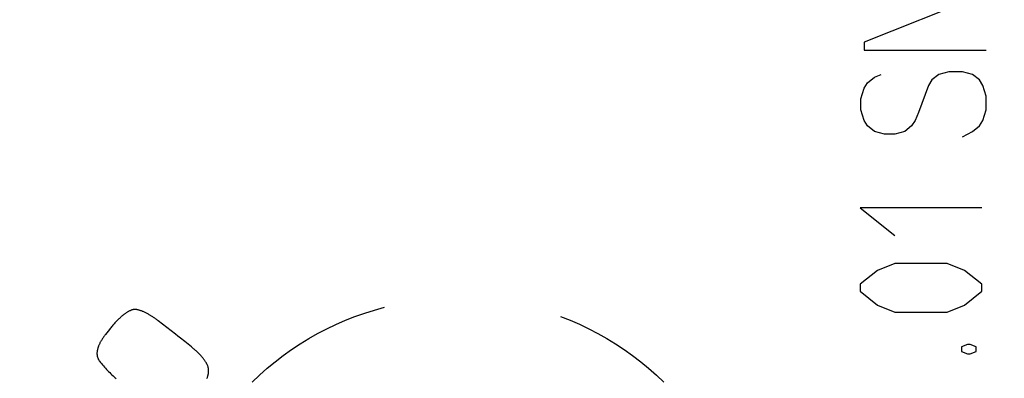
# Model space of a CAD drawing. Units: millimetres. Extents: x -14.6 to 84.8, y -24.5 to 46.3.
# Drawn here: x 9.1 to 15.8, y -11.6 to -9.2 of the extents above; entities that cross this region are included whole.
import ezdxf

# ---------------------------------------------------------------- set-up
doc = ezdxf.new("R2010")
doc.units = ezdxf.units.MM
doc.header["$LTSCALE"] = 15.367
doc.layers.get('0').update_dxf_attribs({"linetype": 'CONTINUOUS'})
doc.styles.get("Standard").update_dxf_attribs({"font": 'txt', "width": 0.8})
doc.dimstyles.new('DIMSTYLE_1', dxfattribs={"dimtxt": 3, "dimasz": 3, "dimexe": 1.5, "dimexo": 0.5, "dimgap": 0.75, "dimtad": 1, "dimtxsty": 'STANDARD', "dimblk": '_FILLED', "dimblk1": '_FILLED', "dimblk2": '_FILLED', "dimcen": 0.09, "dimadec": 0, "dimazin": 0, "dimtfac": 1, "dimtofl": 0, "dimtmove": 0, "dimatfit": 3, "dimldrblk": '_FILLED', "dimfxl": 1, "dimtolj": 1, "dimarcsym": 0})

# ---------------------------------------------------------------- blocks, each defined once
blk = doc.blocks.new('_FILLED')
at = {"color": 0, "linetype": 'BYBLOCK'}
blk.add_solid([(0, 0), (-1, 0.3167), (-1, -0.3167)], dxfattribs=at)
blk = doc.blocks.new('*D0')
at = {"color": 7, "linetype": 'CONTINUOUS'}
for p, q in [((-14.5969, -11.7841), (-14.5969, 44)), ((21.5047, 15.2501), (21.5047, 44)), ((-14.5969, 42.5), (3.4539, 42.5)), ((21.5047, 42.5), (3.4539, 42.5))]:
    blk.add_line(p, q, dxfattribs=at)
at = {"color": 7, "linetype": 'CONTINUOUS', "xscale": 3, "yscale": 3, "zscale": 3, "rotation": 180}
blk.add_blockref('_FILLED', (-14.5969, 42.5), dxfattribs=at)
at = {"color": 7, "linetype": 'CONTINUOUS', "xscale": 3, "yscale": 3, "zscale": 3}
blk.add_blockref('_FILLED', (21.5047, 42.5), dxfattribs=at)
at = {"color": 7, "linetype": 'CONTINUOUS', "insert": (3.4539, 46.25), "char_height": 3, "width": 11.892857, "attachment_point": 2, "line_spacing_factor": 0.9}
blk.add_mtext('36,1', dxfattribs=at)

msp = doc.modelspace()

# ---------------------------------------------------------------- linework, layer by layer
at = {"color": 253, "linetype": 'CONTINUOUS'}
for p, q in [((15.7048, -8.9721), (14.8739, -9.3044)), ((14.8739, -9.3044), (14.8739, -9.3597)), ((14.8739, -9.3597), (15.7048, -9.3597)), ((14.9432, -9.5444), (14.9893, -9.5259)), ((15.3816, -9.5259), (15.3354, -9.5628)), ((15.4509, -9.5075), (15.3816, -9.5259)), ((15.5432, -9.5075), (15.4509, -9.5075)), ((15.6124, -9.5259), (15.5432, -9.5075)), ((15.6586, -9.5628), (15.6124, -9.5259)), ((14.8739, -9.6182), (14.897, -9.5813)), ((14.897, -9.5813), (14.9432, -9.5444)), ((15.3354, -9.5628), (15.3124, -9.5998)), ((15.6817, -9.5998), (15.6586, -9.5628)), ((14.8508, -9.6921), (14.8739, -9.6182)), ((15.3124, -9.5998), (15.2431, -9.7844)), ((15.7048, -9.6736), (15.6817, -9.5998)), ((14.8508, -9.7659), (14.8508, -9.6921)), ((15.7048, -9.7659), (15.7048, -9.6736)), ((14.8739, -9.8398), (14.8508, -9.7659)), ((15.2431, -9.7844), (15.2201, -9.8398)), ((15.6817, -9.8398), (15.7048, -9.7659)), ((14.897, -9.8767), (14.8739, -9.8398)), ((15.2201, -9.8398), (15.1971, -9.8767)), ((15.6586, -9.8767), (15.6817, -9.8398)), ((14.9432, -9.9136), (14.897, -9.8767)), ((15.0124, -9.9321), (14.9432, -9.9136)), ((15.1509, -9.9136), (15.0817, -9.9321)), ((15.1971, -9.8767), (15.1509, -9.9136)), ((15.5432, -9.9505), (15.6124, -9.9136)), ((15.6124, -9.9136), (15.6586, -9.8767)), ((15.0817, -9.9321), (15.0124, -9.9321)), ((15.6757, -10.4354), (14.8457, -10.4354)), ((14.8457, -10.4354), (15.0828, -10.6251)), ((14.9643, -10.8622), (14.8457, -10.9571)), ((15.0828, -10.8148), (14.9643, -10.8622)), ((15.4386, -10.8148), (15.0828, -10.8148)), ((15.5571, -10.8622), (15.4386, -10.8148)), ((15.6757, -10.9571), (15.5571, -10.8622)), ((14.8457, -10.9571), (14.8457, -11.0045)), ((14.8457, -11.0045), (14.9643, -11.0994)), ((15.5571, -11.0994), (15.6757, -11.0045)), ((15.6757, -11.0045), (15.6757, -10.9571)), ((14.9643, -11.0994), (15.0828, -11.1468)), ((15.4386, -11.1468), (15.5571, -11.0994)), ((10.1789, -11.2974), (10.0612, -11.2064)), ((15.0828, -11.1468), (15.4386, -11.1468)), ((10.1968, -11.3113), (10.1789, -11.2974)), ((10.2149, -11.3256), (10.1968, -11.3113)), ((10.2423, -11.3474), (10.2149, -11.3256)), ((10.2888, -11.385), (10.2423, -11.3474)), ((15.5769, -11.3681), (15.5374, -11.384)), ((15.5374, -11.384), (15.5374, -11.4156)), ((15.5966, -11.3681), (15.5769, -11.3681)), ((15.6362, -11.384), (15.5966, -11.3681)), ((15.6362, -11.4156), (15.6362, -11.384)), ((15.5374, -11.4156), (15.5769, -11.4314)), ((15.5769, -11.4314), (15.5966, -11.4314)), ((15.5966, -11.4314), (15.6362, -11.4156))]:
    msp.add_line(p, q, dxfattribs=at)
for points in [[(9.8774, -11.134), (9.8738, -11.1357), (9.8701, -11.1374), (9.8664, -11.1393), (9.8626, -11.1413), (9.8588, -11.1434), (9.855, -11.1456), (9.8511, -11.1479), (9.8472, -11.1504), (9.8433, -11.153), (9.8393, -11.1557), (9.8353, -11.1585), (9.8313, -11.1615), (9.8272, -11.1646), (9.8231, -11.1678), (9.8189, -11.1711), (9.8148, -11.1746), (9.8106, -11.1782), (9.8063, -11.1819), (9.8021, -11.1858), (9.7978, -11.1897), (9.7934, -11.1938), (9.7891, -11.1981), (9.7847, -11.2024), (9.7802, -11.2069), (9.7758, -11.2115), (9.7713, -11.2163), (9.7667, -11.2212), (9.7622, -11.2262), (9.7576, -11.2314), (9.753, -11.2367), (9.7483, -11.2421), (9.7437, -11.2477), (9.739, -11.2535), (9.7342, -11.2593), (9.7294, -11.2654), (9.7029, -11.2997)], [(10.0612, -11.2064), (10.0564, -11.2028), (10.0518, -11.1993), (10.0471, -11.1959), (10.0426, -11.1926), (10.0381, -11.1894), (10.0337, -11.1863), (10.0293, -11.1834), (10.025, -11.1804), (10.0207, -11.1776), (10.0166, -11.1749), (10.0124, -11.1723), (10.0084, -11.1698), (10.0044, -11.1673), (10.0004, -11.1649), (9.9956, -11.1621), (9.9908, -11.1594), (9.9861, -11.1568), (9.9815, -11.1544), (9.977, -11.152), (9.9726, -11.1498), (9.9682, -11.1477), (9.964, -11.1458), (9.9598, -11.1439), (9.9557, -11.1422), (9.9517, -11.1405), (9.9478, -11.139), (9.9439, -11.1376), (9.9401, -11.1363), (9.9364, -11.1351), (9.9328, -11.134), (9.9292, -11.1331), (9.9258, -11.1323), (9.9224, -11.1315), (9.919, -11.1309), (9.9158, -11.1304), (9.9126, -11.13), (9.9095, -11.1297), (9.9065, -11.1295), (9.9036, -11.1294), (9.9008, -11.1294), (9.8981, -11.1295), (9.8954, -11.1297), (9.8928, -11.1299), (9.8903, -11.1303), (9.8879, -11.1307), (9.8856, -11.1312), (9.8835, -11.1318), (9.8813, -11.1325), (9.8793, -11.1332), (9.8774, -11.134)], [(10.7013, -11.6252), (10.752, -11.5769), (10.8043, -11.5305), (10.8581, -11.486), (10.9134, -11.4434), (10.9702, -11.4028), (11.0284, -11.3642), (11.0878, -11.3277), (11.1486, -11.2933), (11.2106, -11.261), (11.2737, -11.231), (11.3379, -11.2031), (11.4032, -11.1774), (11.4695, -11.154), (11.5366, -11.1329), (11.6047, -11.114)], [(12.8047, -11.177), (12.8695, -11.2025), (12.9335, -11.2303), (12.9966, -11.2604), (13.0587, -11.2928), (13.1198, -11.3273), (13.1795, -11.3639), (13.2381, -11.4026), (13.2952, -11.4433), (13.3507, -11.486), (13.4046, -11.5306), (13.457, -11.577), (13.5077, -11.6252)], [(9.7029, -11.2997), (9.6992, -11.3044), (9.6957, -11.3092), (9.6923, -11.3138), (9.689, -11.3184), (9.6859, -11.323), (9.6828, -11.3275), (9.6799, -11.332), (9.6772, -11.3363), (9.6745, -11.3407), (9.672, -11.345), (9.6696, -11.3492), (9.6673, -11.3534), (9.6651, -11.3575), (9.6631, -11.3616), (9.6611, -11.3656), (9.6593, -11.3696), (9.6576, -11.3735), (9.656, -11.3773), (9.6545, -11.3811), (9.6531, -11.3848), (9.6519, -11.3885), (9.6507, -11.3921), (9.6496, -11.3956), (9.6487, -11.3991), (9.6478, -11.4025), (9.6471, -11.4058), (9.6464, -11.4091), (9.6459, -11.4124), (9.6454, -11.4155), (9.645, -11.4187), (9.6448, -11.4217), (9.6446, -11.4247), (9.6445, -11.4276), (9.6445, -11.4304), (9.6446, -11.4332), (9.6448, -11.4366), (9.6451, -11.44), (9.6455, -11.4432), (9.6461, -11.4464), (9.6468, -11.4496), (9.6475, -11.4527), (9.6484, -11.4557), (9.6494, -11.4587), (9.6506, -11.4616), (9.6518, -11.4646), (9.6532, -11.4675), (9.6548, -11.4704), (9.6564, -11.4733), (9.6582, -11.4762), (9.6601, -11.4791), (9.6622, -11.482)], [(10.4057, -11.5479), (10.4057, -11.5445), (10.4055, -11.5411), (10.4052, -11.5378), (10.4047, -11.5343), (10.4041, -11.5309), (10.4034, -11.5275), (10.4025, -11.5241), (10.4015, -11.5206), (10.4004, -11.5172), (10.3991, -11.5137), (10.3977, -11.5101), (10.3961, -11.5066), (10.3948, -11.5037), (10.3934, -11.5007), (10.3919, -11.4978), (10.3902, -11.4948), (10.3885, -11.4918), (10.3867, -11.4887), (10.3848, -11.4856), (10.3828, -11.4824), (10.3807, -11.4793), (10.3785, -11.476), (10.3761, -11.4728), (10.3737, -11.4695), (10.3712, -11.4662), (10.3686, -11.4628), (10.3659, -11.4594), (10.3631, -11.456), (10.3602, -11.4526), (10.3571, -11.4491), (10.354, -11.4456), (10.3508, -11.4421), (10.3474, -11.4385), (10.344, -11.4349), (10.3404, -11.4313), (10.3368, -11.4276), (10.333, -11.4239), (10.3291, -11.4202), (10.3251, -11.4164), (10.321, -11.4126), (10.3167, -11.4087), (10.3124, -11.4049), (10.3079, -11.401), (10.3033, -11.397), (10.2986, -11.393), (10.2937, -11.389), (10.2888, -11.385)], [(9.6622, -11.482), (9.6686, -11.4902), (9.6751, -11.4984), (9.6817, -11.5065), (9.6885, -11.5144), (9.6954, -11.5223), (9.7025, -11.5301), (9.7096, -11.5378), (9.7169, -11.5453), (9.7242, -11.5528), (9.7316, -11.5601), (9.7391, -11.5674), (9.7466, -11.5746), (9.7541, -11.5817), (9.7618, -11.5887), (9.7696, -11.5958), (9.7755, -11.601)], [(10.394, -11.6008), (10.3956, -11.5968), (10.3971, -11.5928), (10.3985, -11.5887), (10.3998, -11.5846), (10.401, -11.5805), (10.4019, -11.5772), (10.4027, -11.574), (10.4034, -11.5707), (10.404, -11.5674), (10.4045, -11.5641), (10.405, -11.5608), (10.4053, -11.5576), (10.4055, -11.5543), (10.4057, -11.5511), (10.4057, -11.5479)]]:
    msp.add_lwpolyline(points, dxfattribs=at)

# ---------------------------------------------------------------- dimensions: what is measured, and where the dimension line sits
at = {"color": 7, "linetype": 'CONTINUOUS'}
dim = msp.add_linear_dim(base=(21.5047, 42.5), p1=(-14.5969, -12.2841), p2=(21.5047, 14.7501), dimstyle='DIMSTYLE_1', dxfattribs=at)
dim.commit()
dim.dimension.update_dxf_attribs({"geometry": '*D0', "text_midpoint": (3.0253, 42.5), "dimtype": 160})

doc.saveas('drawing.dxf')
